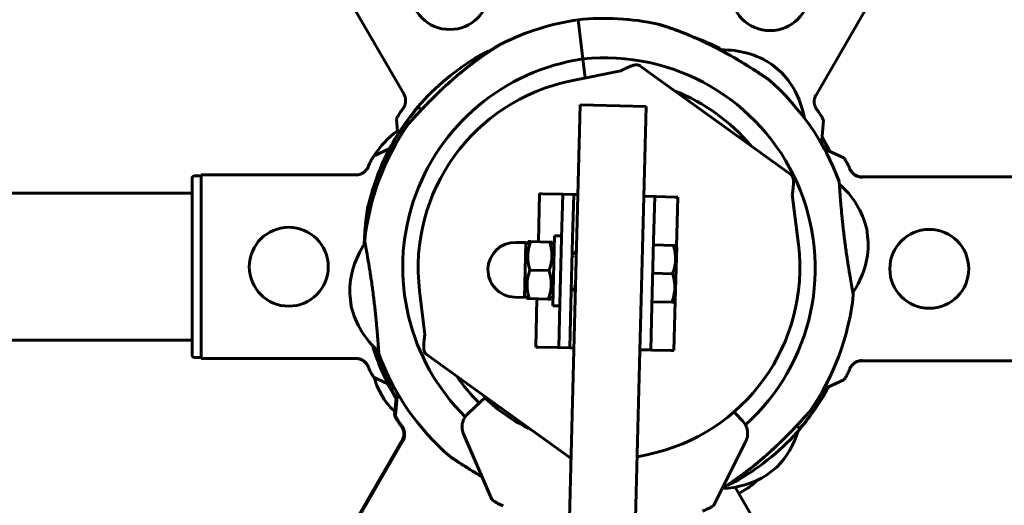
# Model space of a CAD drawing. Units: millimetres. Extents: x -3678 to 3883, y -3872 to 3073.
# Drawn here: x -135 to 89, y -53 to 57 of the extents above; entities that cross this region are included whole.
import ezdxf

# ---------------------------------------------------------------- set-up
doc = ezdxf.new("R2010")
doc.units = ezdxf.units.MM
doc.linetypes.add('K5LT_BASIC', pattern=[0])
doc.linetypes.add('K5LT_THIN', pattern=[0])

msp = doc.modelspace()

# ---------------------------------------------------------------- linework, layer by layer
at = {"color": 150, "linetype": 'K5LT_BASIC', "lineweight": 60}
for p, q in [((-47.2, 40.04), (-65.05, 70.97)), ((46.37, 39.8), (64.23, 70.73)), ((-6.56, 48.4), (-7.68, 57.33)), ((-6.56, 48.4), (-7.68, 57.33)), ((-6.02, 44.07), (-6.56, 48.4)), ((-6.56, 48.4), (-6.02, 44.07)), ((36.47, 47.17), (38.76, 45.24)), ((-9.27, 43.41), (2.04, 45.71)), ((6.44, 46.85), (40.85, 22.05)), ((38.21, 45.71), (36.63, 47.03)), ((-43.41, 36.79), (-44.22, 37.48)), ((-43.41, 36.79), (-44.22, 37.48)), ((-7.17, 37.96), (-7.24, 34.96)), ((-7.17, 37.96), (7.83, 37.57)), ((7.83, 37.57), (7.75, 34.58)), ((-49.07, 34.59), (-48.76, 31.03)), ((-7.24, 34.96), (-12.29, -160.2)), ((7.75, 34.58), (2.71, -160.59)), ((48.24, 34.34), (47.78, 29.05)), ((-48.66, 31.19), (-48.78, 31.27)), ((-48.66, 31.19), (-48.78, 31.27)), ((48.16, 29.99), (48.27, 30.05)), ((48.16, 29.99), (48.27, 30.05)), ((-54.13, 26.32), (-50.45, 28.03)), ((48.44, 27.9), (52.88, 25.84)), ((-95.62, 18.21), (-95.62, 21.22)), ((-95.62, 21.22), (-95.62, -19.17)), ((-95.12, 21.72), (-93.62, 21.72)), ((-93.62, 21.97), (-93.62, -19.92)), ((-57.91, 21.97), (-93.62, 21.97)), ((56.66, 21.49), (92.38, 21.49)), ((-95.62, 17.77), (-95.62, 18.21)), ((-95.62, 17.77), (-805.62, 17.77)), ((-16.71, 6.7), (-16.43, 17.7)), ((-15.76, 17.68), (-16.43, 17.7)), ((-11.5, 17.57), (-15.76, 17.68)), ((-11.17, 17.56), (-11.5, 17.57)), ((-11.43, 7.56), (-11.17, 17.56)), ((-8.67, 17.49), (-11.17, 17.56)), ((-8.67, 17.49), (-8.93, 7.5)), ((-7.7, 17.47), (-8.67, 17.49)), ((9.8, 17.02), (7.3, 17.08)), ((9.8, 17.02), (9.54, 7.02)), ((10.13, 17.01), (9.8, 17.02)), ((14.39, 16.9), (10.13, 17.01)), ((15.06, 16.88), (14.39, 16.9)), ((14.77, 5.62), (15.06, 16.88)), ((41.16, 17.51), (42.55, 6.06)), ((58.11, 9.62), (58.48, 6.66)), ((-19.57, 5.92), (-19.06, 6.76)), ((-19.06, 6.76), (-18.48, 6.74)), ((-18.48, 6.74), (-14.12, 6.63)), ((-13.43, -7.89), (-13.01, 8.1)), ((-11.41, 8.06), (-13.01, 8.1)), ((-11.43, 7.56), (-11.81, -7.43)), ((-8.93, 7.5), (-9.31, -7.5)), ((9.54, 7.02), (9.15, -7.97)), ((58.48, 6.64), (58.33, 7.88)), ((-19.56, 6.52), (-21.8, 6.58)), ((-19.88, -5.97), (-19.56, 6.52)), ((-14.12, 6.63), (-13.54, 6.62)), ((-13.54, 6.62), (-13.07, 5.75)), ((9.51, 6.02), (14.04, 5.9)), ((14.04, 5.9), (14.62, 5.89)), ((14.49, -6.79), (14.8, 5.56)), ((14.62, 5.89), (14.8, 5.56)), ((-8.04, 3.97), (-9.02, 4)), ((-18.65, 0.25), (-14.29, 0.13)), ((9.35, -0.48), (13.88, -0.59)), ((-8.25, -4.02), (-9.22, -4)), ((-59.36, -8.06), (-59.73, -5.08)), ((-59.64, -5.8), (-59.39, -7.84)), ((-42.59, -14.4), (-43.8, -4.49)), ((-19.88, -5.97), (-22.13, -5.92)), ((-19.86, -5.37), (-19.39, -6.24)), ((-18.81, -6.25), (-19.39, -6.24)), ((-18.81, -6.25), (-14.46, -6.36)), ((-17.33, -17.29), (-17.05, -6.3)), ((-13.88, -6.38), (-14.46, -6.36)), ((-13.88, -6.38), (-13.37, -5.54)), ((-11.83, -7.93), (-13.43, -7.89)), ((-12.07, -17.43), (-11.81, -7.43)), ((-9.31, -7.5), (-9.57, -17.49)), ((9.15, -7.97), (8.89, -17.97)), ((9.18, -6.97), (13.71, -7.09)), ((14.29, -7.11), (13.71, -7.09)), ((14.16, -18.11), (14.45, -6.85)), ((14.29, -7.11), (14.49, -6.79)), ((-95.62, -15.73), (-805.62, -15.73)), ((-95.62, -16.16), (-95.62, -15.73)), ((-95.62, -19.17), (-95.62, -16.16)), ((-16.66, -17.31), (-17.33, -17.29)), ((-12.41, -17.42), (-16.66, -17.31)), ((-12.07, -17.43), (-12.41, -17.42)), ((-9.57, -17.49), (-12.07, -17.43)), ((-8.6, -17.52), (-9.57, -17.49)), ((8.89, -17.97), (6.4, -17.91)), ((-95.12, -19.67), (-93.62, -19.67)), ((-57.91, -19.92), (-93.62, -19.92)), ((-42.28, -18.94), (-9.25, -42.75)), ((9.23, -17.98), (8.89, -17.97)), ((13.49, -18.09), (9.23, -17.98)), ((14.16, -18.11), (13.49, -18.09)), ((56.66, -20.41), (92.38, -20.41)), ((-51.01, -25.72), (-54.13, -24.27)), ((-51.88, -29.24), (-53.33, -26.61)), ((52.88, -24.76), (48.28, -26.9)), ((-52.98, -27.24), (-51.98, -29.05)), ((-49.41, -28.42), (-49.52, -28.49)), ((-49.41, -28.42), (-49.52, -28.49)), ((-49.49, -32.78), (-49.15, -28.87)), ((-48.85, -27.85), (-49.29, -32.89)), ((-31.12, -30.94), (-28.94, -28.87)), ((-32.88, -32.61), (-31.12, -30.94)), ((47.41, -29.63), (47.53, -29.7)), ((47.41, -29.63), (47.53, -29.7)), ((27.85, -32.11), (28.19, -32.47)), ((28.19, -32.47), (29.87, -34.23)), ((42.16, -35.23), (42.97, -35.92)), ((42.16, -35.23), (42.97, -35.92)), ((-33.8, -37.11), (-27.3, -52.05)), ((-47.62, -38.24), (-65.47, -69.16)), ((-47.42, -38.34), (-65.28, -69.27)), ((23.28, -53.36), (30.55, -38.77)), ((8.02, -41.85), (5.76, -42.31)), ((37.63, -44.66), (35.3, -46.52)), ((35.28, -46.54), (36.26, -45.75)), ((421.36, -730.36), (28.13, -49.26)), ((31.16, -49.4), (28.97, -50.71)), ((28.97, -50.71), (29.21, -50.56)), ((29.21, -50.56), (30.98, -49.51))]:
    msp.add_line(p, q, dxfattribs=at)
at = {"color": 7, "linetype": 'K5LT_THIN', "lineweight": 18}
for p, q in [((-8.06, 3.3), (-9.03, 3.32)), ((-8.23, -3.35), (-9.21, -3.32))]:
    msp.add_line(p, q, dxfattribs=at)
at = {"color": 150, "linetype": 'K5LT_BASIC', "lineweight": 60}
for centre in [(-36.91, 64.12), (36.09, 63.88), (-73.62, 1.02), (72.38, 0.54)]:
    msp.add_circle(centre, 9, dxfattribs=at)
for centre, radius, start, end in [((0.37, 0.9), 57, 98.1152, 116.5513), ((-1.62, 0.66), 57, 77.6686, 96.1047), ((0.37, 0.9), 57, 116.5513, 116.5514), ((-1.27, 0.02), 57, 63.0922, 70.1213), ((25.47, 30.47), 20, 56.6453, 91.5526), ((0.37, 0.9), 48, 98.3037, 225.2913), ((-1.27, 0.02), 57, 120.4673, 138.9034), ((-1.62, 0.66), 48, 311.9407, 95.9162), ((24.18, 31.56), 20, 9.4319, 43.1721), ((-0.62, 0.78), 43.5, 101.4623, 186.966), ((-1.62, 0.66), 57, 20.2934, 49.2583), ((-1.62, 0.66), 43.5, 40.0669, 68.3615), ((0.02, 1.55), 57, 140.9139, 159.3501), ((-1.16, -0.06), 57, 138.9126, 146.6576), ((0.37, 0.9), 57, 144.9616, 173.9265), ((-37.23, 15.7), 20, 125.5184, 148.2183), ((-0.09, 1.63), 57, 148.6681, 167.1043), ((-1.27, 0.02), 57, 29.2915, 31.2345), ((-1.25, 1.56), 57, 26.931, 30.4254), ((-0.11, -0.08), 57, 31.9124, 32.5826), ((-1.14, 1.64), 57, 26.7413, 29.9019), ((-1.16, -0.06), 57, 29.3368, 30.8239), ((38.69, 4.83), 20, 13.8466, 48.7539), ((84.78, 2.52), 141.2, 177.3196, 177.4783), ((0, 0), 57, 170.6664, 170.7901), ((-39.73, -4.95), 20, 145.466, 180.3733), ((-21.97, 0.33), 6.25, 88.5194, 178.5194), ((-1.14, -0.21), 8.5, 144.12, 150.4469), ((-0.62, 0.78), 43.5, 281.4623, 6.966), ((38.48, 6.51), 20, 325.466, 0.3733), ((-21.97, 0.33), 6.25, 178.5194, 268.5194), ((-1.14, -0.21), 8.5, 206.5919, 212.9189), ((-1.62, 0.66), 57, 324.9616, 353.9265), ((-39.94, -3.27), 20, 193.8466, 228.7539), ((-0.11, -0.08), 57, 197.1804, 209.9019), ((-0.09, 1.63), 57, 199.9415, 211.1843), ((0.02, 1.55), 57, 199.9775, 208.8761), ((0, 0), 57, 199.2004, 210.7887), ((0.37, 0.9), 57, 200.2934, 229.2583), ((-34.81, -19.06), 20, 195.1158, 202.171), ((0.37, 0.9), 43.5, 214.8494, 225.3722), ((-37.21, -11.3), 20, 225.9995, 226.5176), ((-1.27, 0.02), 57, 320.9139, 332.3094), ((-1.16, -0.06), 57, 328.6681, 332.5055), ((-1.14, 1.64), 57, 211.9124, 212.9281), ((-0.62, 0.78), 41, 226.3154, 244.3636), ((-35.63, -17.58), 20, 215.6442, 226.3614), ((-0.09, 1.63), 57, 318.9126, 326.6576), ((-30.13, -35.51), 4, 133.5194, 152.6353), ((-30.13, -35.51), 4, 152.6353, 197.4187), ((26.97, -36.99), 4, 24.4036, 43.5194), ((26.97, -36.99), 4, 339.6201, 24.4036), ((-30.13, -35.51), 4, 197.4187, 203.5194), ((0.02, 1.55), 57, 300.4673, 318.9034), ((23.39, -30.61), 20, 315.3784, 343.0966), ((26.97, -36.99), 4, 333.5194, 339.6201), ((24.71, -29.56), 20, 271.33, 301.9051), ((18.95, -33.56), 20, 307.6438, 314.8801)]:
    msp.add_arc(centre, radius, start, end, dxfattribs=at)
for points, knots in [([(10.56, 56.34), (10.56, 56.34), (10.57, 56.34), (10.64, 56.32), (10.74, 56.29), (10.86, 56.25), (11.04, 56.2), (11.21, 56.15), (11.45, 56.08), (11.68, 56), (11.93, 55.92), (12.23, 55.83), (12.57, 55.72), (12.92, 55.6), (13.21, 55.5), (13.53, 55.39), (14.03, 55.22), (14.57, 55.02), (15.09, 54.83), (15.73, 54.59), (16.47, 54.3), (17.33, 53.95), (18.37, 53.51), (19.7, 52.93), (21.2, 52.23), (22.75, 51.47), (23.96, 50.85), (25.31, 50.14), (26.61, 49.43), (28.11, 48.57), (29.36, 47.83), (30.26, 47.28), (31.08, 46.78), (31.91, 46.26), (32.58, 45.83), (33.23, 45.41), (33.77, 45.06), (34.33, 44.69), (34.79, 44.38), (35.09, 44.18), (35.31, 44.03), (35.43, 43.95), (35.53, 43.88), (35.58, 43.85), (35.58, 43.84), (35.58, 43.84)], [0, 0, 0, 0, 0.50743, 1.026868, 1.423327, 2.022792, 2.283239, 3.071378, 3.367287, 3.895849, 4.559404, 4.921756, 5.623561, 6.43969, 6.736964, 7.15666, 8.047329, 9.239295, 9.749611, 10.544893, 12.228921, 13.189857, 14.472995, 16.936342, 19.142126, 21.16419, 23.863239, 24.538658, 27.204076, 29.714132, 31.46129, 33.066622, 34.075626, 35.532481, 37.315263, 37.727636, 39.268462, 40.598385, 41.495422, 42.871107, 43.486823, 44.121367, 44.712303, 45.642251, 46, 46, 46, 46]), ([(35.58, 43.84), (35.58, 43.84), (35.56, 43.86), (35.47, 43.92), (35.36, 44), (35.21, 44.1), (35.05, 44.2), (34.87, 44.33), (34.68, 44.45), (34.33, 44.69), (33.97, 44.93), (33.4, 45.3), (32.9, 45.62), (32.18, 46.08), (31.4, 46.58), (30.3, 47.26), (29.26, 47.89), (28.4, 48.4), (27.47, 48.93), (26.35, 49.57), (24.79, 50.42), (23.17, 51.26), (21.48, 52.1), (19.96, 52.81), (18.71, 53.36), (17.65, 53.82), (16.74, 54.19), (15.92, 54.52), (15.17, 54.8), (14.48, 55.06), (13.86, 55.28), (13.32, 55.47), (12.85, 55.62), (12.45, 55.76), (12.11, 55.87), (11.81, 55.96), (11.58, 56.04), (11.37, 56.1), (11.13, 56.17), (10.94, 56.23), (10.78, 56.28), (10.69, 56.3), (10.6, 56.33), (10.56, 56.34), (10.56, 56.34), (10.56, 56.34)], [0, 0, 0, 0, 1.013965, 1.631062, 2.253414, 2.912114, 3.566267, 3.961683, 4.722855, 5.143941, 6.754925, 7.215805, 8.702872, 9.71046, 11.174728, 12.841559, 15.17745, 16.195314, 16.896998, 19.484102, 21.323403, 23.937537, 26.724665, 28.847572, 30.706725, 32.299529, 33.626887, 34.883694, 36.064236, 37.15017, 38.162733, 39.066263, 39.872325, 40.576194, 41.21812, 41.784761, 42.364369, 42.667341, 43.162141, 44.060972, 44.26272, 44.767278, 45.22259, 45.816064, 46, 46, 46, 46]), ([(-46.3, 33.63), (-46.3, 33.63), (-46.29, 33.64), (-46.25, 33.69), (-46.15, 33.8), (-46, 33.97), (-45.81, 34.18), (-45.6, 34.41), (-45.38, 34.66), (-45.05, 35.02), (-44.62, 35.49), (-44.04, 36.11), (-43.55, 36.64), (-42.98, 37.24), (-42.46, 37.78), (-41.73, 38.53), (-40.9, 39.37), (-39.82, 40.44), (-38.61, 41.59), (-37.52, 42.59), (-36.58, 43.44), (-35.82, 44.09), (-35.04, 44.76), (-34.25, 45.43), (-33.45, 46.08), (-32.66, 46.71), (-31.88, 47.31), (-31.12, 47.89), (-30.4, 48.42), (-29.71, 48.92), (-29.07, 49.36), (-28.49, 49.76), (-27.97, 50.1), (-27.51, 50.4), (-27.12, 50.66), (-26.78, 50.87), (-26.49, 51.06), (-26.24, 51.22), (-26.02, 51.35), (-25.74, 51.52), (-25.5, 51.66), (-25.32, 51.77), (-25.23, 51.83), (-25.16, 51.86), (-25.13, 51.88), (-25.12, 51.89), (-25.11, 51.89), (-25.11, 51.89), (-25.15, 51.87), (-25.23, 51.82), (-25.34, 51.76), (-25.5, 51.66), (-25.67, 51.56), (-25.92, 51.41), (-26.14, 51.27), (-26.41, 51.1), (-26.68, 50.94), (-26.97, 50.76), (-27.25, 50.57), (-27.55, 50.38), (-27.87, 50.17), (-28.24, 49.92), (-28.64, 49.65), (-29.09, 49.35), (-29.57, 49.01), (-30.1, 48.64), (-30.67, 48.22), (-31.28, 47.77), (-31.93, 47.27), (-32.63, 46.73), (-33.35, 46.16), (-34.19, 45.48), (-35.13, 44.7), (-36.15, 43.81), (-37.08, 42.98), (-38.15, 42.01), (-39.1, 41.12), (-40.21, 40.05), (-41.03, 39.24), (-41.79, 38.47), (-42.3, 37.95), (-42.78, 37.45), (-43.22, 36.99), (-43.62, 36.57), (-44.1, 36.05), (-44.53, 35.59), (-44.98, 35.1), (-45.34, 34.7), (-45.64, 34.37), (-45.83, 34.16), (-45.94, 34.04), (-46.06, 33.9), (-46.17, 33.78), (-46.24, 33.7), (-46.28, 33.66), (-46.3, 33.64), (-46.3, 33.63), (-46.3, 33.63)], [0, 0, 0, 0, 0.577647, 1.305021, 2.139356, 3.04017, 3.870339, 4.708192, 5.451806, 6.088691, 7.741361, 8.990526, 10.40375, 11.154782, 12.820153, 13.739712, 15.686536, 17.811643, 20.06682, 22.548839, 23.862812, 25.242208, 26.653384, 28.095127, 29.535645, 30.954654, 32.353359, 33.712556, 35.05233, 36.304928, 37.489563, 38.555781, 39.571457, 40.454602, 41.255308, 41.939216, 42.58883, 43.156361, 43.675751, 44.131471, 45.336754, 45.762813, 46.235811, 46.669954, 46.979146, 47.207417, 47.441145, 47.776388, 48.242617, 48.832137, 49.345773, 49.748237, 50.557115, 50.977774, 51.705596, 52.254997, 52.848751, 53.486557, 54.037939, 54.612358, 55.260546, 55.959462, 56.737363, 57.543635, 58.440927, 59.400887, 60.458391, 61.550898, 62.734538, 63.974355, 65.291997, 66.63129, 68.478873, 70.337707, 72.207544, 73.579622, 76.23927, 77.531231, 79.942634, 81.05032, 82.128487, 83.131417, 84.088397, 84.981408, 85.856266, 87.452651, 88.169165, 89.499639, 90.659436, 91.204011, 91.707044, 92.180622, 93.015212, 93.707012, 94.084898, 94.515869, 95, 95, 95, 95]), ([(-30.17, 49.15), (-30.17, 49.15), (-30.15, 49.15), (-30.09, 49.19), (-29.98, 49.24), (-29.78, 49.34), (-29.55, 49.45), (-29.3, 49.57), (-29.09, 49.67), (-28.8, 49.81), (-28.47, 49.96), (-28.04, 50.16), (-27.72, 50.3), (-27.56, 50.37)], [0, 0, 0, 0, 1.284424, 2.073329, 2.872861, 4.587403, 6.355455, 6.778061, 8.279814, 9.143766, 10.52223, 12.315022, 14, 14, 14, 14]), ([(-27.56, 50.37), (-27.73, 50.3), (-28, 50.18), (-28.4, 50), (-28.71, 49.85), (-28.95, 49.74), (-29.21, 49.61), (-29.45, 49.5), (-29.71, 49.37), (-29.92, 49.27), (-30.07, 49.2), (-30.15, 49.15), (-30.17, 49.15), (-30.17, 49.15)], [0, 0, 0, 0, 1.825271, 2.934118, 4.440182, 5.585873, 5.968728, 7.843312, 8.898618, 10.189322, 11.9403, 12.757054, 14, 14, 14, 14]), ([(24.53, 50.84), (24.53, 50.84), (24.54, 50.83), (24.61, 50.77), (24.71, 50.67), (24.87, 50.51), (25.05, 50.35), (25.18, 50.22), (25.23, 50.17)], [0, 0, 0, 0, 1.79202, 2.984556, 4.731729, 6.407319, 7.987685, 9, 9, 9, 9]), ([(24.93, 50.46), (24.84, 50.54), (24.72, 50.67), (24.59, 50.78), (24.54, 50.83), (24.53, 50.84), (24.53, 50.84)], [0, 0, 0, 0, 2.241682, 4.018139, 5.743138, 7, 7, 7, 7]), ([(-47.37, 40.41), (-47.32, 40.31), (-47.22, 40.1), (-47.1, 39.77), (-47.02, 39.43), (-46.98, 39.09), (-46.98, 38.73), (-47.02, 38.38), (-47.1, 38.06), (-47.2, 37.76), (-47.35, 37.43), (-47.49, 37.22), (-47.57, 37.1)], [0, 0, 0, 0, 1.301576, 2.57918, 3.831701, 5.115994, 6.409686, 7.688678, 9.005516, 10.001595, 11.319943, 13, 13, 13, 13]), ([(46.54, 40.17), (46.49, 40.07), (46.39, 39.86), (46.27, 39.53), (46.19, 39.19), (46.15, 38.84), (46.15, 38.49), (46.19, 38.14), (46.27, 37.82), (46.37, 37.51), (46.52, 37.19), (46.66, 36.97), (46.74, 36.86)], [0, 0, 0, 0, 1.301576, 2.57918, 3.831701, 5.115994, 6.409686, 7.688678, 9.005516, 10.001595, 11.319943, 13, 13, 13, 13]), ([(-47.57, 37.1), (-47.7, 36.92), (-47.95, 36.58), (-48.27, 36.11), (-48.49, 35.78), (-48.65, 35.52), (-48.81, 35.24), (-48.97, 34.93), (-49.06, 34.7), (-49.08, 34.61), (-49.07, 34.59)], [0, 0, 0, 0, 1.721662, 3.436658, 4.942548, 5.446604, 6.542406, 8.375372, 9.89597, 11, 11, 11, 11]), ([(46.74, 36.86), (46.87, 36.68), (47.12, 36.33), (47.44, 35.87), (47.66, 35.53), (47.82, 35.27), (47.98, 35), (48.14, 34.69), (48.23, 34.46), (48.25, 34.37), (48.24, 34.34)], [0, 0, 0, 0, 1.721662, 3.436658, 4.942548, 5.446604, 6.542406, 8.375372, 9.89597, 11, 11, 11, 11]), ([(-55.55, 23.76), (-55.46, 23.96), (-55.29, 24.35), (-55.05, 24.85), (-54.87, 25.2), (-54.73, 25.46), (-54.6, 25.7), (-54.41, 26.02), (-54.24, 26.24), (-54.15, 26.31), (-54.13, 26.32)], [0, 0, 0, 0, 1.721662, 3.436658, 4.815095, 5.446604, 6.359829, 7.748805, 9.89597, 11, 11, 11, 11]), ([(52.88, 25.84), (52.9, 25.82), (53.02, 25.73), (53.23, 25.42), (53.44, 25.05), (53.59, 24.77), (53.77, 24.44), (54.02, 23.91), (54.21, 23.5), (54.3, 23.28)], [0, 0, 0, 0, 1.121398, 3.796452, 4.981543, 5.339928, 6.690906, 8.265699, 10, 10, 10, 10]), ([(-58.32, 21.93), (-58.21, 21.94), (-57.97, 21.95), (-57.63, 22.02), (-57.3, 22.12), (-56.98, 22.26), (-56.67, 22.44), (-56.38, 22.65), (-56.13, 22.89), (-55.9, 23.16), (-55.7, 23.45), (-55.6, 23.66), (-55.55, 23.76)], [0, 0, 0, 0, 1.301576, 2.57918, 3.831701, 5.115994, 6.409686, 7.688678, 9.005516, 10.331431, 11.653797, 13, 13, 13, 13]), ([(56.66, 21.49), (56.52, 21.51), (56.25, 21.57), (55.87, 21.71), (55.51, 21.89), (55.2, 22.11), (54.93, 22.36), (54.72, 22.59), (54.52, 22.85), (54.39, 23.08), (54.32, 23.23), (54.3, 23.28)], [0, 0, 0, 0, 1.658288, 3.212717, 4.617239, 6.304435, 7.559016, 8.803552, 9.974872, 11.402317, 12, 12, 12, 12]), ([(54.3, 23.28), (54.35, 23.16), (54.46, 22.96), (54.65, 22.68), (54.85, 22.44), (55.09, 22.2), (55.34, 22.01), (55.61, 21.84), (55.92, 21.68), (56.29, 21.56), (56.67, 21.47), (56.94, 21.45), (57.07, 21.45)], [0, 0, 0, 0, 1.485472, 2.660799, 3.835425, 5.065038, 6.32407, 7.289532, 8.649098, 10.060185, 11.503681, 13, 13, 13, 13]), ([(-95.12, 21.72), (-95.17, 21.72), (-95.25, 21.71), (-95.37, 21.66), (-95.46, 21.59), (-95.53, 21.52), (-95.59, 21.41), (-95.62, 21.31), (-95.62, 21.23), (-95.62, 21.22)], [0, 0, 0, 0, 1.657645, 3.30875, 4.679871, 5.897627, 7.025781, 9.496337, 10, 10, 10, 10]), ([(-55.15, 13.83), (-55.09, 14.16), (-54.97, 14.8), (-54.79, 15.73), (-54.61, 16.6), (-54.46, 17.28), (-54.32, 17.9), (-54.21, 18.36), (-54.11, 18.78), (-54.01, 19.15), (-53.92, 19.49), (-53.82, 19.87), (-53.74, 20.19), (-53.65, 20.51), (-53.57, 20.77), (-53.47, 21.14), (-53.39, 21.39), (-53.35, 21.55), (-53.33, 21.61), (-53.32, 21.65), (-53.32, 21.65), (-53.32, 21.63), (-53.34, 21.58), (-53.36, 21.5), (-53.4, 21.38), (-53.45, 21.2), (-53.51, 21), (-53.58, 20.76), (-53.66, 20.45), (-53.75, 20.16), (-53.86, 19.75), (-53.96, 19.34), (-54.07, 18.93), (-54.15, 18.61), (-54.25, 18.2), (-54.39, 17.6), (-54.53, 16.99), (-54.68, 16.3), (-54.83, 15.55), (-55, 14.65), (-55.11, 14.07), (-55.15, 13.83)], [0, 0, 0, 0, 2.080495, 4.031471, 5.863771, 7.583944, 8.42384, 10.004784, 10.73209, 11.439472, 12.711898, 13.284392, 14.360209, 15.287848, 16.093854, 16.782848, 18.994795, 19.344103, 19.93524, 20.611275, 21.195754, 21.832598, 22.253749, 22.666906, 23.84424, 24.32701, 25.112271, 26.154269, 26.741692, 27.899983, 28.670818, 30.026663, 31.033658, 31.655938, 32.303606, 33.923363, 35.740681, 36.390693, 38.39968, 40.530583, 42, 42, 42, 42]), ([(51.85, 20.43), (51.85, 20.43), (51.85, 20.39), (51.86, 20.24), (51.87, 20.04), (51.89, 19.79), (51.91, 19.45), (51.94, 18.98), (51.97, 18.46), (52.02, 17.81), (52.08, 17), (52.17, 15.94), (52.27, 14.69), (52.4, 13.33), (52.54, 11.89), (52.7, 10.4), (52.87, 8.86), (53.06, 7.3), (53.26, 5.75), (53.47, 4.23), (53.69, 2.75), (53.9, 1.35), (54.1, 0.12), (54.26, -0.86), (54.4, -1.68), (54.53, -2.43), (54.65, -3.14), (54.76, -3.74), (54.86, -4.27), (54.94, -4.73), (55.01, -5.08), (55.05, -5.3), (55.07, -5.39), (55.06, -5.36), (55.03, -5.19), (54.99, -4.97), (54.96, -4.83)], [0, 0, 0, 0, 0.995616, 1.991755, 2.655784, 3.319346, 4.31395, 5.086949, 6.078804, 6.884836, 7.944813, 9.256801, 10.564102, 11.868031, 13.169386, 14.468986, 15.767095, 17.064183, 18.360526, 19.65645, 20.952014, 22.247203, 23.541566, 24.583723, 25.373353, 26.341305, 27.402989, 28.328267, 29.216588, 30.350339, 31.454542, 32.534773, 33.567536, 34.555886, 35.772372, 37, 37, 37, 37]), ([(51.88, 19.87), (51.87, 19.97), (51.86, 20.13), (51.85, 20.3), (51.85, 20.4), (51.85, 20.43), (51.85, 20.43)], [0, 0, 0, 0, 1.793397, 3.576668, 5.316861, 7, 7, 7, 7]), ([(-56.42, 6.08), (-56.41, 6.5), (-56.38, 7.06), (-56.34, 7.87), (-56.3, 8.52), (-56.25, 9.27), (-56.19, 9.97), (-56.13, 10.62), (-56.07, 11.21), (-56.01, 11.75), (-55.95, 12.23), (-55.9, 12.64), (-55.85, 13), (-55.8, 13.33), (-55.76, 13.67), (-55.72, 13.9), (-55.7, 14.06), (-55.68, 14.15), (-55.67, 14.23), (-55.66, 14.28), (-55.66, 14.32), (-55.65, 14.34), (-55.65, 14.35), (-55.65, 14.35), (-55.65, 14.34), (-55.66, 14.3), (-55.67, 14.24), (-55.68, 14.14), (-55.71, 14), (-55.73, 13.82), (-55.76, 13.6), (-55.8, 13.36), (-55.84, 13.1), (-55.88, 12.79), (-55.92, 12.46), (-55.96, 12.11), (-56.01, 11.74), (-56.06, 11.31), (-56.11, 10.78), (-56.17, 10.2), (-56.22, 9.56), (-56.27, 8.9), (-56.32, 8.11), (-56.38, 7.2), (-56.41, 6.46), (-56.42, 6.08)], [0, 0, 0, 0, 2.743258, 3.624177, 5.34596, 7.0079, 8.626514, 10.160057, 11.603808, 12.939357, 14.193367, 15.327036, 16.35019, 17.251366, 18.448017, 19.714605, 20.069134, 20.802974, 21.183808, 21.633576, 22.045053, 22.51708, 22.9092, 23.142849, 23.530426, 24.078166, 24.767066, 25.421946, 25.980248, 27.05837, 27.657337, 28.478128, 29.609125, 30.020908, 31.240425, 32.387411, 32.806417, 34.134623, 35.613281, 36.665796, 38.299501, 40.00648, 41.177327, 43.562062, 46, 46, 46, 46]), ([(-56.28, 8.73), (-56.28, 8.82), (-56.27, 8.93), (-56.27, 9.03), (-56.27, 9.07), (-56.27, 9.11), (-56.27, 9.12), (-56.27, 9.12)], [0, 0, 0, 0, 2.718773, 4.059633, 5.241028, 6.149927, 8, 8, 8, 8]), ([(-53.09, -18.86), (-53.09, -18.86), (-53.1, -18.83), (-53.11, -18.68), (-53.12, -18.48), (-53.13, -18.22), (-53.16, -17.85), (-53.19, -17.39), (-53.23, -16.87), (-53.26, -16.39), (-53.3, -15.85), (-53.35, -15.22), (-53.42, -14.3), (-53.52, -13.13), (-53.65, -11.77), (-53.79, -10.33), (-53.95, -8.83), (-54.12, -7.29), (-54.31, -5.74), (-54.51, -4.19), (-54.72, -2.66), (-54.93, -1.19), (-55.15, 0.21), (-55.35, 1.44), (-55.51, 2.42), (-55.65, 3.24), (-55.78, 4), (-55.9, 4.72), (-56.02, 5.34), (-56.11, 5.85), (-56.19, 6.27), (-56.25, 6.59), (-56.29, 6.81), (-56.31, 6.92), (-56.31, 6.94), (-56.31, 6.94)], [0, 0, 0, 0, 1.05921, 2.118974, 2.825418, 3.531364, 4.589496, 5.64669, 6.389686, 7.325615, 7.870913, 8.724785, 9.848062, 11.238864, 12.62608, 14.010556, 15.393166, 16.774189, 18.154125, 19.533271, 20.911972, 22.290283, 23.668195, 25.045246, 26.15399, 26.994058, 28.023784, 29.165943, 30.192244, 31.217469, 32.242414, 33.267577, 34.292686, 35.31715, 36, 36, 36, 36]), ([(-56.31, 6.94), (-56.31, 6.94), (-56.3, 6.87), (-56.26, 6.65), (-56.22, 6.46), (-56.21, 6.39)], [0, 0, 0, 0, 2.519175, 4.839839, 6, 6, 6, 6]), ([(-18.48, 6.74), (-18.61, 6.38), (-18.78, 5.83), (-18.95, 5.14), (-19.03, 4.69), (-19.09, 4.3), (-19.12, 3.93), (-19.14, 3.56), (-19.15, 3.18), (-19.13, 2.8), (-19.1, 2.36), (-19.02, 1.74), (-18.87, 1.02), (-18.72, 0.48), (-18.65, 0.25)], [0, 0, 0, 0, 2.598015, 3.881107, 4.839601, 5.73075, 6.542456, 7.383598, 8.245263, 9.112845, 9.974779, 11.253998, 13.346608, 15, 15, 15, 15]), ([(-14.29, 0.13), (-14.16, 0.5), (-13.98, 1.04), (-13.82, 1.74), (-13.73, 2.19), (-13.68, 2.58), (-13.64, 2.95), (-13.62, 3.32), (-13.62, 3.7), (-13.63, 4.08), (-13.67, 4.52), (-13.75, 5.13), (-13.9, 5.86), (-14.05, 6.4), (-14.12, 6.63)], [0, 0, 0, 0, 2.598015, 3.881107, 4.839601, 5.73075, 6.542456, 7.383598, 8.245263, 9.112845, 9.974779, 11.253998, 13.346608, 15, 15, 15, 15]), ([(13.88, -0.59), (13.98, -0.31), (14.13, 0.16), (14.3, 0.78), (14.4, 1.27), (14.47, 1.71), (14.52, 2.13), (14.54, 2.53), (14.55, 2.91), (14.53, 3.33), (14.5, 3.79), (14.41, 4.41), (14.27, 5.12), (14.12, 5.65), (14.04, 5.9)], [0, 0, 0, 0, 2.031939, 3.311633, 4.396645, 5.423589, 6.350589, 7.262712, 8.121744, 8.934797, 10.13118, 11.301719, 13.183651, 15, 15, 15, 15]), ([(-18.65, 0.25), (-18.78, -0.12), (-18.95, -0.66), (-19.12, -1.36), (-19.2, -1.81), (-19.26, -2.2), (-19.29, -2.57), (-19.31, -2.94), (-19.32, -3.32), (-19.3, -3.7), (-19.27, -4.14), (-19.19, -4.75), (-19.03, -5.48), (-18.89, -6.02), (-18.81, -6.25)], [0, 0, 0, 0, 2.598015, 3.881107, 4.839601, 5.73075, 6.542456, 7.383598, 8.245263, 9.112845, 9.974779, 11.253998, 13.346608, 15, 15, 15, 15]), ([(-14.46, -6.36), (-14.33, -6), (-14.15, -5.45), (-13.99, -4.76), (-13.9, -4.31), (-13.85, -3.92), (-13.81, -3.55), (-13.79, -3.18), (-13.79, -2.8), (-13.8, -2.42), (-13.84, -1.98), (-13.92, -1.36), (-14.07, -0.64), (-14.22, -0.1), (-14.29, 0.13)], [0, 0, 0, 0, 2.598015, 3.881107, 4.839601, 5.73075, 6.542456, 7.383598, 8.245263, 9.112845, 9.974779, 11.253998, 13.346608, 15, 15, 15, 15]), ([(13.71, -7.09), (13.81, -6.81), (13.96, -6.34), (14.13, -5.71), (14.23, -5.22), (14.3, -4.78), (14.35, -4.37), (14.37, -3.97), (14.38, -3.59), (14.37, -3.17), (14.33, -2.7), (14.25, -2.09), (14.1, -1.38), (13.96, -0.85), (13.88, -0.59)], [0, 0, 0, 0, 2.031939, 3.311633, 4.396645, 5.423589, 6.350589, 7.262712, 8.121744, 8.934797, 10.13118, 11.301719, 13.183651, 15, 15, 15, 15]), ([(-53.83, -18.75), (-53.83, -18.75), (-53.83, -18.73), (-53.86, -18.65), (-53.89, -18.54), (-53.92, -18.41), (-53.96, -18.27), (-54, -18.11), (-54.06, -17.87), (-54.13, -17.59), (-54.19, -17.38), (-54.21, -17.29)], [0, 0, 0, 0, 1.569476, 2.83123, 4.089596, 5.455948, 6.291477, 7.257595, 8.731734, 10.678525, 12, 12, 12, 12]), ([(-54.21, -17.29), (-54.19, -17.38), (-54.15, -17.52), (-54.1, -17.71), (-54.06, -17.87), (-54.01, -18.08), (-53.96, -18.26), (-53.91, -18.43), (-53.88, -18.54), (-53.86, -18.65), (-53.84, -18.72), (-53.83, -18.75), (-53.83, -18.75)], [0, 0, 0, 0, 1.428679, 2.372148, 3.386931, 4.349255, 6.451043, 7.273206, 8.713512, 9.802532, 11.244891, 13, 13, 13, 13]), ([(-95.62, -19.17), (-95.62, -19.22), (-95.61, -19.29), (-95.57, -19.4), (-95.53, -19.47), (-95.48, -19.52), (-95.44, -19.56), (-95.39, -19.6), (-95.3, -19.65), (-95.21, -19.67), (-95.14, -19.67), (-95.12, -19.67)], [0, 0, 0, 0, 2.072384, 3.515691, 5.052582, 6.129578, 6.730128, 7.595493, 8.75174, 11.512469, 12, 12, 12, 12]), ([(-55.55, -21.71), (-55.6, -21.6), (-55.71, -21.4), (-55.89, -21.12), (-56.1, -20.87), (-56.34, -20.64), (-56.59, -20.45), (-56.86, -20.27), (-57.17, -20.12), (-57.53, -20), (-57.92, -19.91), (-58.19, -19.89), (-58.32, -19.89)], [0, 0, 0, 0, 1.485472, 2.660799, 3.835425, 5.065038, 6.32407, 7.289532, 8.649098, 10.060185, 11.503681, 13, 13, 13, 13]), ([(-57.91, -19.92), (-57.77, -19.94), (-57.5, -20), (-57.12, -20.14), (-56.76, -20.33), (-56.44, -20.55), (-56.18, -20.79), (-55.96, -21.03), (-55.77, -21.29), (-55.64, -21.52), (-55.57, -21.67), (-55.55, -21.71)], [0, 0, 0, 0, 1.658288, 3.212717, 4.617239, 6.304435, 7.559016, 8.803552, 9.974872, 11.402317, 12, 12, 12, 12]), ([(-53.13, -18.31), (-53.12, -18.4), (-53.11, -18.57), (-53.1, -18.74), (-53.1, -18.84), (-53.09, -18.86), (-53.09, -18.86)], [0, 0, 0, 0, 1.793397, 3.576668, 5.316861, 7, 7, 7, 7]), ([(-54.13, -24.27), (-54.15, -24.26), (-54.27, -24.17), (-54.48, -23.86), (-54.69, -23.49), (-54.84, -23.21), (-55.01, -22.88), (-55.27, -22.35), (-55.45, -21.94), (-55.55, -21.71)], [0, 0, 0, 0, 1.121398, 3.796452, 4.981543, 5.339928, 6.690906, 8.265699, 10, 10, 10, 10]), ([(54.3, -22.2), (54.21, -22.4), (54.04, -22.79), (53.8, -23.29), (53.62, -23.64), (53.48, -23.9), (53.35, -24.14), (53.16, -24.45), (52.99, -24.68), (52.9, -24.75), (52.88, -24.76)], [0, 0, 0, 0, 1.721662, 3.436658, 4.815095, 5.446604, 6.359829, 7.748805, 9.89597, 11, 11, 11, 11]), ([(57.07, -20.37), (56.96, -20.37), (56.73, -20.39), (56.38, -20.46), (56.05, -20.56), (55.73, -20.7), (55.42, -20.87), (55.14, -21.08), (54.88, -21.33), (54.65, -21.6), (54.45, -21.89), (54.35, -22.1), (54.3, -22.2)], [0, 0, 0, 0, 1.301576, 2.57918, 3.831701, 5.115994, 6.409686, 7.688678, 9.005516, 10.331431, 11.653797, 13, 13, 13, 13]), ([(-47.99, -35.3), (-48.12, -35.12), (-48.37, -34.77), (-48.69, -34.3), (-48.91, -33.97), (-49.07, -33.71), (-49.23, -33.44), (-49.39, -33.13), (-49.48, -32.9), (-49.5, -32.81), (-49.49, -32.78)], [0, 0, 0, 0, 1.721662, 3.436658, 4.942548, 5.446604, 6.542406, 8.375372, 9.89597, 11, 11, 11, 11]), ([(-49.29, -32.89), (-49.3, -32.92), (-49.27, -33.07), (-49.11, -33.41), (-48.89, -33.77), (-48.73, -34.04), (-48.51, -34.38), (-48.18, -34.87), (-47.91, -35.24), (-47.79, -35.41)], [0, 0, 0, 0, 1.121398, 3.796452, 4.981543, 5.339928, 6.690906, 8.4969, 10, 10, 10, 10]), ([(45.05, -32.07), (45.05, -32.07), (45.03, -32.09), (44.96, -32.17), (44.87, -32.27), (44.77, -32.39), (44.61, -32.56), (44.42, -32.78), (44.11, -33.12), (43.8, -33.47), (43.39, -33.91), (42.98, -34.35), (42.61, -34.75), (42.13, -35.26), (41.59, -35.83), (40.71, -36.74), (39.92, -37.54), (39.21, -38.24), (38.44, -38.99), (37.51, -39.88), (36.21, -41.09), (34.85, -42.3), (33.42, -43.53), (32.13, -44.58), (31.07, -45.42), (30.16, -46.11), (29.27, -46.77), (28.47, -47.34), (27.85, -47.78), (27.39, -48.09), (26.99, -48.36), (26.52, -48.68), (26.06, -48.98), (25.6, -49.27), (25.32, -49.45), (25.19, -49.53)], [0, 0, 0, 0, 0.880085, 1.416216, 1.957046, 2.508538, 2.947131, 3.855199, 4.472426, 5.561955, 6.276559, 7.298814, 8.146014, 8.548171, 10.067622, 11.17579, 13.210269, 14.096854, 14.708059, 16.961718, 18.564145, 20.839853, 23.258446, 25.094574, 26.698174, 28.070483, 29.211506, 30.790017, 31.723466, 32.149566, 32.949636, 33.628769, 34.449827, 35.261722, 36, 36, 36, 36]), ([(25.19, -49.53), (25.3, -49.46), (25.54, -49.31), (25.95, -49.05), (26.4, -48.76), (26.77, -48.51), (27.13, -48.27), (27.52, -48.01), (28.1, -47.61), (28.8, -47.11), (29.63, -46.51), (30.44, -45.9), (31.39, -45.17), (32.25, -44.48), (33.17, -43.72), (34, -43.03), (35.09, -42.09), (36.18, -41.12), (37.3, -40.08), (38.49, -38.95), (39.67, -37.79), (40.72, -36.73), (41.39, -36.03), (41.99, -35.41), (42.59, -34.77), (43.07, -34.26), (43.61, -33.67), (43.98, -33.27), (44.36, -32.85), (44.64, -32.53), (44.86, -32.28), (45, -32.13), (45.05, -32.08), (45.05, -32.07), (45.05, -32.07)], [0, 0, 0, 0, 0.611055, 1.291308, 2.086518, 2.809556, 3.080379, 3.75548, 4.618963, 5.733415, 6.944586, 8.317918, 9.325759, 11.12344, 12.129861, 13.397163, 14.789891, 16.983697, 18.282603, 19.93425, 22.504148, 23.899001, 25.163041, 25.952994, 27.094264, 28.491453, 28.81375, 30.546234, 31.037803, 31.936849, 33.201844, 33.844913, 34.637292, 35, 35, 35, 35]), ([(-47.79, -38.61), (-47.74, -38.51), (-47.64, -38.3), (-47.52, -37.97), (-47.44, -37.63), (-47.4, -37.28), (-47.4, -36.93), (-47.44, -36.58), (-47.51, -36.26), (-47.62, -35.95), (-47.77, -35.63), (-47.91, -35.41), (-47.99, -35.3)], [0, 0, 0, 0, 1.301576, 2.57918, 3.831701, 5.115994, 6.409686, 7.688678, 9.005516, 10.001595, 11.319943, 13, 13, 13, 13]), ([(-47.79, -35.41), (-47.72, -35.51), (-47.59, -35.7), (-47.45, -36), (-47.33, -36.3), (-47.25, -36.62), (-47.21, -36.93), (-47.2, -37.26), (-47.22, -37.6), (-47.29, -37.95), (-47.38, -38.26), (-47.48, -38.51), (-47.56, -38.66), (-47.59, -38.72)], [0, 0, 0, 0, 1.59974, 2.865475, 4.130458, 5.454656, 6.810537, 7.850265, 9.314413, 10.834046, 11.992592, 13.19056, 14, 14, 14, 14]), ([(-47.42, -38.34), (-47.37, -38.21), (-47.28, -37.94), (-47.21, -37.55), (-47.2, -37.17), (-47.22, -36.81), (-47.28, -36.48), (-47.37, -36.18), (-47.5, -35.88), (-47.64, -35.62), (-47.75, -35.46), (-47.79, -35.41)], [0, 0, 0, 0, 1.658288, 3.212717, 4.617239, 6.006059, 7.24154, 8.497214, 9.688206, 11.111112, 12, 12, 12, 12]), ([(-29.54, -46.9), (-29.9, -46.69), (-30.49, -46.33), (-31.41, -45.78), (-32.25, -45.26), (-33.2, -44.67), (-33.9, -44.22), (-34.6, -43.77), (-35.1, -43.44), (-35.65, -43.08), (-36.03, -42.83), (-36.33, -42.62), (-36.52, -42.49), (-36.66, -42.4), (-36.74, -42.35), (-36.79, -42.31), (-36.82, -42.29), (-36.84, -42.28), (-36.83, -42.28), (-36.79, -42.31), (-36.73, -42.36), (-36.63, -42.42), (-36.49, -42.52), (-36.31, -42.64), (-36.06, -42.8), (-35.8, -42.98), (-35.39, -43.25), (-35.01, -43.5), (-34.34, -43.94), (-33.75, -44.32), (-33.11, -44.73), (-32.44, -45.14), (-31.54, -45.7), (-30.52, -46.32), (-29.87, -46.7), (-29.54, -46.9)], [0, 0, 0, 0, 1.899629, 3.112034, 4.847157, 6.499323, 8.481131, 9.078364, 10.987397, 11.928261, 13.317489, 14.245277, 15.118817, 15.824785, 16.458194, 16.886233, 17.371786, 17.824812, 18.452758, 19.227745, 19.737513, 20.198106, 21.219655, 21.911619, 22.35259, 23.894919, 24.229948, 25.689198, 26.725227, 28.796732, 29.293453, 30.57502, 32.604515, 34.282289, 36, 36, 36, 36]), ([(28.92, -47.58), (28.92, -47.58), (28.9, -47.59), (28.84, -47.62), (28.73, -47.68), (28.54, -47.77), (28.3, -47.89), (28.05, -48.01), (27.85, -48.11), (27.55, -48.25), (27.22, -48.4), (26.79, -48.6), (26.47, -48.74), (26.31, -48.81)], [0, 0, 0, 0, 1.284424, 2.073329, 2.872861, 4.587403, 6.355455, 6.778061, 8.279814, 9.143766, 10.52223, 12.315022, 14, 14, 14, 14]), ([(26.31, -48.81), (26.48, -48.74), (26.75, -48.61), (27.15, -48.43), (27.46, -48.29), (27.71, -48.17), (27.96, -48.05), (28.2, -47.94), (28.46, -47.81), (28.67, -47.71), (28.82, -47.63), (28.9, -47.59), (28.92, -47.58), (28.92, -47.58)], [0, 0, 0, 0, 1.825271, 2.934118, 4.440182, 5.585873, 5.968728, 7.843312, 8.898618, 10.189322, 11.9403, 12.757054, 14, 14, 14, 14]), ([(-27.3, -52.05), (-27.28, -52.08), (-27.19, -52.19), (-26.89, -52.42), (-26.52, -52.63), (-26.25, -52.79), (-25.92, -52.97), (-25.4, -53.24), (-24.99, -53.44), (-24.77, -53.54)], [0, 0, 0, 0, 1.121398, 3.796452, 4.981543, 5.339928, 6.690906, 8.265699, 10, 10, 10, 10]), ([(20.69, -54.72), (20.89, -54.63), (21.29, -54.47), (21.79, -54.24), (22.15, -54.07), (22.41, -53.94), (22.65, -53.81), (22.97, -53.63), (23.2, -53.47), (23.27, -53.38), (23.28, -53.36)], [0, 0, 0, 0, 1.721662, 3.436658, 4.815095, 5.446604, 6.359829, 7.748805, 9.89597, 11, 11, 11, 11])]:
    msp.add_open_spline(points, degree=3, knots=knots, dxfattribs=at)
for points in [[(2.04, 45.71), (2.17, 45.77), (2.44, 45.9), (2.83, 46.1), (3.22, 46.28), (3.6, 46.46), (3.97, 46.61), (4.33, 46.75), (4.67, 46.87), (4.99, 46.96), (5.29, 47.02), (5.57, 47.06), (5.82, 47.06), (6.06, 47.02), (6.26, 46.96), (6.38, 46.89), (6.44, 46.85)], [(40.85, 22.05), (40.9, 22.01), (41.01, 21.91), (41.14, 21.74), (41.24, 21.53), (41.32, 21.28), (41.38, 21.01), (41.41, 20.7), (41.43, 20.37), (41.42, 20.01), (41.41, 19.63), (41.37, 19.23), (41.33, 18.81), (41.28, 18.38), (41.22, 17.95), (41.18, 17.65), (41.16, 17.51)], [(-42.28, -18.94), (-42.34, -18.9), (-42.44, -18.81), (-42.57, -18.63), (-42.68, -18.42), (-42.76, -18.18), (-42.81, -17.9), (-42.85, -17.6), (-42.87, -17.26), (-42.86, -16.9), (-42.84, -16.52), (-42.81, -16.12), (-42.77, -15.71), (-42.71, -15.28), (-42.65, -14.84), (-42.61, -14.55), (-42.59, -14.4)]]:
    msp.add_open_spline(points, degree=3, dxfattribs=at)

doc.saveas('drawing.dxf')
